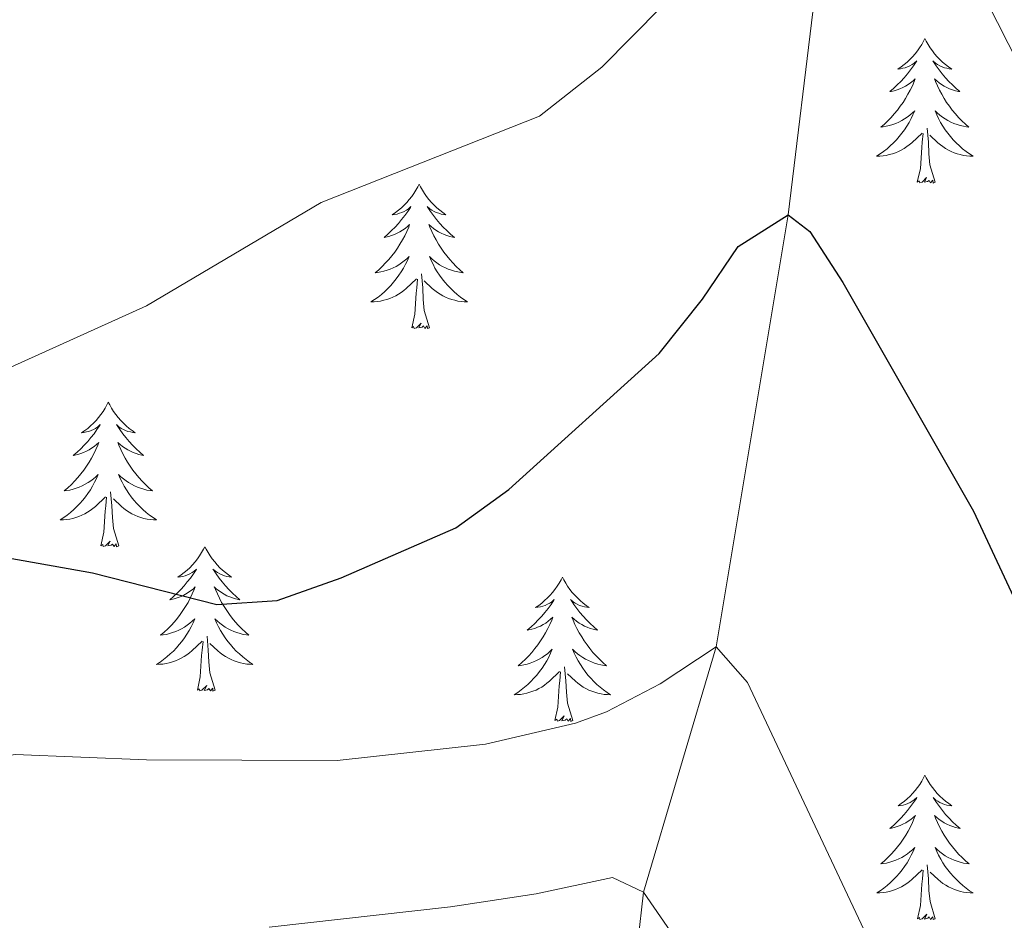
# Model space of a CAD drawing. Units: metres. Extents: x 623896 to 628404, y 720100 to 723151.
# Drawn here: x 626422 to 626504, y 720806 to 720880 of the extents above; entities that cross this region are included whole.
import ezdxf

# ---------------------------------------------------------------- set-up
doc = ezdxf.new("R2010")
doc.units = ezdxf.units.M
doc.header["$MEASUREMENT"] = 0
doc.linetypes.add('DGN Style 3', pattern=[69.104605, 49.360432, -19.744173])
for name, color, linetype, lineweight in [('Carátula', 7, 'Continuous', 5), ('Elementos auxiliares', 7, 'Continuous', 5), ('Entidades rústicas y varios', 7, 'Continuous', 5), ('Hidrografía', 7, 'Continuous', 5), ('Relieve y altimetría', 7, 'Continuous', 5)]:
    doc.layers.add(name, color=color, linetype=linetype, lineweight=lineweight)

msp = doc.modelspace()

# ---------------------------------------------------------------- linework, layer by layer
at = {"layer": 'Carátula', "color": 7, "linetype": 'Continuous', "lineweight": 5}
msp.add_3dface([(623950.17, 720099.88), (628404.43, 720181.21), (628350.21, 723150.72), (623895.95, 723069.39)], dxfattribs=at)
at = {"layer": 'Elementos auxiliares', "color": 250, "linetype": 'Continuous', "lineweight": 5}
msp.add_3dface([(624777.51, 722823.03), (628193.32, 722885.43), (628236.08, 720572.08), (624819.12, 720509.69)], dxfattribs=at)
at = {"layer": 'Entidades rústicas y varios', "color": 92, "linetype": 'Continuous', "lineweight": 5, "flags": 128}
for points in [[(626496.94, 720878.5), (626496.83, 720878.28), (626496.68, 720878.01), (626496.51, 720877.74), (626496.33, 720877.49), (626496.13, 720877.24), (626495.92, 720877), (626495.71, 720876.78), (626495.48, 720876.56), (626495.24, 720876.36), (626494.98, 720876.16), (626494.72, 720875.99), (626494.92, 720876.01), (626495.13, 720876.05), (626495.33, 720876.1), (626495.52, 720876.17), (626495.71, 720876.26), (626495.89, 720876.36), (626496.06, 720876.47), (626496.27, 720876.66), (626496.23, 720876.59), (626496, 720876.25), (626495.76, 720875.91), (626495.5, 720875.59), (626495.23, 720875.27), (626494.95, 720874.97), (626494.66, 720874.67), (626494.36, 720874.39), (626494.04, 720874.12), (626494.17, 720874.14), (626494.41, 720874.2), (626494.66, 720874.27), (626494.89, 720874.36), (626495.12, 720874.46), (626495.35, 720874.58), (626495.56, 720874.71), (626495.77, 720874.86), (626495.97, 720875.01), (626496.15, 720875.18), (626496.06, 720874.96), (626495.91, 720874.6), (626495.74, 720874.25), (626495.55, 720873.9), (626495.35, 720873.56), (626495.14, 720873.23), (626494.91, 720872.91), (626494.68, 720872.6), (626494.42, 720872.29), (626494.16, 720872), (626493.88, 720871.72), (626493.6, 720871.45), (626493.3, 720871.19), (626493.5, 720871.22), (626493.76, 720871.26), (626494.03, 720871.33), (626494.29, 720871.4), (626494.54, 720871.5), (626494.79, 720871.61), (626495.03, 720871.73), (626495.26, 720871.87), (626495.49, 720872.02), (626495.7, 720872.18), (626495.91, 720872.36), (626496.11, 720872.55), (626495.96, 720872.22), (626495.81, 720871.9), (626495.64, 720871.58), (626495.46, 720871.28), (626495.26, 720870.98), (626495.05, 720870.69), (626494.83, 720870.42), (626494.59, 720870.15), (626494.35, 720869.89), (626494.09, 720869.64), (626493.82, 720869.41), (626493.54, 720869.19), (626493.25, 720868.98), (626492.96, 720868.79), (626493.23, 720868.8), (626493.49, 720868.82), (626493.75, 720868.86), (626494.01, 720868.92), (626494.27, 720868.99), (626494.52, 720869.08), (626494.76, 720869.18), (626495, 720869.3), (626495.23, 720869.43), (626495.45, 720869.58), (626495.66, 720869.73), (626495.87, 720869.9), (626496.71, 720870.7)], [(626496.94, 720878.5), (626497.05, 720878.28), (626497.21, 720878.01), (626497.38, 720877.74), (626497.56, 720877.49), (626497.75, 720877.24), (626497.96, 720877), (626498.18, 720876.78), (626498.41, 720876.56), (626498.65, 720876.36), (626498.9, 720876.16), (626499.16, 720875.99), (626498.96, 720876.01), (626498.76, 720876.05), (626498.56, 720876.1), (626498.36, 720876.17), (626498.17, 720876.26), (626497.99, 720876.36), (626497.82, 720876.47), (626497.61, 720876.66), (626497.66, 720876.59), (626497.88, 720876.25), (626498.13, 720875.91), (626498.38, 720875.59), (626498.65, 720875.27), (626498.93, 720874.97), (626499.22, 720874.67), (626499.53, 720874.39), (626499.84, 720874.12), (626499.72, 720874.14), (626499.47, 720874.2), (626499.23, 720874.27), (626498.99, 720874.36), (626498.76, 720874.46), (626498.54, 720874.58), (626498.32, 720874.71), (626498.12, 720874.86), (626497.92, 720875.01), (626497.73, 720875.18), (626497.82, 720874.96), (626497.98, 720874.6), (626498.15, 720874.25), (626498.33, 720873.9), (626498.53, 720873.56), (626498.74, 720873.23), (626498.97, 720872.91), (626499.21, 720872.6), (626499.46, 720872.29), (626499.72, 720872), (626500, 720871.72), (626500.29, 720871.45), (626500.58, 720871.19), (626500.39, 720871.22), (626500.12, 720871.26), (626499.86, 720871.33), (626499.6, 720871.4), (626499.34, 720871.5), (626499.1, 720871.61), (626498.85, 720871.73), (626498.62, 720871.87), (626498.4, 720872.02), (626498.18, 720872.18), (626497.97, 720872.36), (626497.78, 720872.55), (626497.92, 720872.22), (626498.07, 720871.9), (626498.24, 720871.58), (626498.43, 720871.28), (626498.62, 720870.98), (626498.83, 720870.69), (626499.06, 720870.42), (626499.29, 720870.15), (626499.54, 720869.89), (626499.8, 720869.64), (626500.06, 720869.41), (626500.34, 720869.19), (626500.63, 720868.98), (626500.92, 720868.79), (626500.66, 720868.8), (626500.39, 720868.82), (626500.13, 720868.86), (626499.87, 720868.92), (626499.62, 720868.99), (626499.37, 720869.08), (626499.12, 720869.18), (626498.89, 720869.3), (626498.66, 720869.43), (626498.43, 720869.58), (626498.22, 720869.73), (626498.02, 720869.9), (626497.36, 720870.52)], [(626496.32, 720866.65), (626496.57, 720867.77), (626496.68, 720869.51), (626496.73, 720869.95), (626496.79, 720870.67)], [(626497.79, 720866.65), (626497.36, 720868.09), (626497.27, 720869), (626497.23, 720869.95), (626497.12, 720871.11)], [(626497.79, 720866.65), (626497.62, 720866.58), (626497.6, 720866.82), (626497.41, 720866.6), (626497.29, 720866.8), (626497.17, 720866.7), (626496.9, 720866.64), (626497.09, 720867.04), (626496.71, 720866.66), (626496.52, 720866.6), (626496.48, 720866.76), (626496.32, 720866.65)], [(626455.2, 720866.48), (626455.09, 720866.26), (626454.94, 720865.98), (626454.77, 720865.72), (626454.59, 720865.46), (626454.39, 720865.21), (626454.19, 720864.98), (626453.97, 720864.75), (626453.74, 720864.53), (626453.5, 720864.33), (626453.25, 720864.14), (626452.99, 720863.96), (626453.18, 720863.98), (626453.39, 720864.02), (626453.59, 720864.08), (626453.78, 720864.15), (626453.97, 720864.23), (626454.15, 720864.33), (626454.33, 720864.44), (626454.53, 720864.63), (626454.49, 720864.57), (626454.26, 720864.22), (626454.02, 720863.89), (626453.76, 720863.56), (626453.49, 720863.25), (626453.22, 720862.94), (626452.93, 720862.65), (626452.63, 720862.36), (626452.31, 720862.09), (626452.44, 720862.12), (626452.69, 720862.17), (626452.93, 720862.25), (626453.16, 720862.34), (626453.39, 720862.44), (626453.62, 720862.56), (626453.83, 720862.69), (626454.04, 720862.83), (626454.24, 720862.99), (626454.42, 720863.16), (626454.34, 720862.94), (626454.18, 720862.58), (626454.01, 720862.22), (626453.82, 720861.88), (626453.62, 720861.54), (626453.41, 720861.2), (626453.19, 720860.88), (626452.95, 720860.57), (626452.69, 720860.27), (626452.43, 720859.98), (626452.16, 720859.69), (626451.87, 720859.42), (626451.57, 720859.17), (626451.77, 720859.19), (626452.03, 720859.24), (626452.3, 720859.3), (626452.56, 720859.38), (626452.81, 720859.47), (626453.06, 720859.58), (626453.3, 720859.7), (626453.53, 720859.84), (626453.76, 720859.99), (626453.98, 720860.16), (626454.18, 720860.33), (626454.38, 720860.52), (626454.24, 720860.19), (626454.08, 720859.87), (626453.91, 720859.56), (626453.73, 720859.25), (626453.53, 720858.96), (626453.32, 720858.67), (626453.1, 720858.39), (626452.86, 720858.12), (626452.62, 720857.86), (626452.36, 720857.62), (626452.09, 720857.39), (626451.81, 720857.16), (626451.52, 720856.96), (626451.23, 720856.76), (626451.5, 720856.77), (626451.76, 720856.8), (626452.02, 720856.84), (626452.28, 720856.9), (626452.54, 720856.97), (626452.79, 720857.06), (626453.03, 720857.16), (626453.27, 720857.27), (626453.5, 720857.4), (626453.72, 720857.55), (626453.93, 720857.71), (626454.14, 720857.88), (626454.99, 720858.68)], [(626455.2, 720866.48), (626455.31, 720866.26), (626455.47, 720865.98), (626455.64, 720865.72), (626455.82, 720865.46), (626456.01, 720865.21), (626456.22, 720864.98), (626456.44, 720864.75), (626456.67, 720864.53), (626456.91, 720864.33), (626457.16, 720864.14), (626457.42, 720863.96), (626457.22, 720863.98), (626457.02, 720864.02), (626456.82, 720864.08), (626456.62, 720864.15), (626456.44, 720864.23), (626456.25, 720864.33), (626456.08, 720864.44), (626455.88, 720864.63), (626455.92, 720864.57), (626456.15, 720864.22), (626456.39, 720863.89), (626456.64, 720863.56), (626456.92, 720863.25), (626457.2, 720862.94), (626457.49, 720862.65), (626457.8, 720862.36), (626458.11, 720862.09), (626457.99, 720862.12), (626457.74, 720862.17), (626457.5, 720862.25), (626457.26, 720862.34), (626457.03, 720862.44), (626456.81, 720862.56), (626456.59, 720862.69), (626456.39, 720862.83), (626456.19, 720862.99), (626456, 720863.16), (626456.09, 720862.94), (626456.25, 720862.58), (626456.42, 720862.22), (626456.6, 720861.88), (626456.8, 720861.54), (626457.01, 720861.2), (626457.24, 720860.88), (626457.48, 720860.57), (626457.73, 720860.27), (626457.99, 720859.98), (626458.27, 720859.69), (626458.56, 720859.42), (626458.85, 720859.17), (626458.66, 720859.19), (626458.39, 720859.24), (626458.13, 720859.3), (626457.87, 720859.38), (626457.61, 720859.47), (626457.37, 720859.58), (626457.13, 720859.7), (626456.89, 720859.84), (626456.67, 720859.99), (626456.45, 720860.16), (626456.24, 720860.33), (626456.05, 720860.52), (626456.19, 720860.19), (626456.35, 720859.87), (626456.51, 720859.56), (626456.7, 720859.25), (626456.89, 720858.96), (626457.1, 720858.67), (626457.33, 720858.39), (626457.56, 720858.12), (626457.81, 720857.86), (626458.07, 720857.62), (626458.33, 720857.39), (626458.61, 720857.16), (626458.9, 720856.96), (626459.19, 720856.76), (626458.93, 720856.77), (626458.67, 720856.8), (626458.4, 720856.84), (626458.14, 720856.9), (626457.89, 720856.97), (626457.64, 720857.06), (626457.39, 720857.16), (626457.16, 720857.27), (626456.93, 720857.4), (626456.71, 720857.55), (626456.49, 720857.71), (626456.29, 720857.88), (626455.63, 720858.5)], [(626454.59, 720854.63), (626454.84, 720855.75), (626454.95, 720857.49), (626455, 720857.92), (626455.06, 720858.64)], [(626456.06, 720854.63), (626455.63, 720856.07), (626455.54, 720856.97), (626455.5, 720857.92), (626455.4, 720859.08)], [(626456.06, 720854.63), (626455.89, 720854.56), (626455.87, 720854.8), (626455.68, 720854.58), (626455.56, 720854.78), (626455.44, 720854.67), (626455.17, 720854.62), (626455.37, 720855.01), (626454.98, 720854.63), (626454.79, 720854.58), (626454.75, 720854.74), (626454.59, 720854.63)], [(626429.55, 720848.48), (626429.44, 720848.26), (626429.29, 720847.99), (626429.12, 720847.72), (626428.94, 720847.47), (626428.75, 720847.22), (626428.54, 720846.98), (626428.32, 720846.75), (626428.09, 720846.54), (626427.85, 720846.33), (626427.6, 720846.14), (626427.34, 720845.97), (626427.54, 720845.99), (626427.74, 720846.03), (626427.94, 720846.08), (626428.13, 720846.15), (626428.32, 720846.24), (626428.5, 720846.33), (626428.68, 720846.45), (626428.88, 720846.64), (626428.84, 720846.57), (626428.61, 720846.23), (626428.37, 720845.89), (626428.11, 720845.57), (626427.85, 720845.25), (626427.57, 720844.95), (626427.27, 720844.65), (626426.97, 720844.37), (626426.66, 720844.1), (626426.78, 720844.12), (626427.03, 720844.18), (626427.27, 720844.25), (626427.51, 720844.34), (626427.74, 720844.44), (626427.96, 720844.56), (626428.17, 720844.69), (626428.38, 720844.84), (626428.58, 720844.99), (626428.77, 720845.16), (626428.68, 720844.94), (626428.52, 720844.58), (626428.35, 720844.23), (626428.17, 720843.88), (626427.97, 720843.54), (626427.75, 720843.21), (626427.53, 720842.89), (626427.29, 720842.57), (626427.04, 720842.27), (626426.77, 720841.98), (626426.5, 720841.7), (626426.21, 720841.43), (626425.91, 720841.17), (626426.11, 720841.19), (626426.38, 720841.24), (626426.64, 720841.31), (626426.9, 720841.38), (626427.15, 720841.48), (626427.4, 720841.59), (626427.64, 720841.71), (626427.88, 720841.85), (626428.1, 720842), (626428.32, 720842.16), (626428.52, 720842.34), (626428.72, 720842.53), (626428.58, 720842.2), (626428.42, 720841.88), (626428.25, 720841.56), (626428.07, 720841.26), (626427.87, 720840.96), (626427.66, 720840.67), (626427.44, 720840.39), (626427.21, 720840.13), (626426.96, 720839.87), (626426.7, 720839.62), (626426.43, 720839.39), (626426.15, 720839.17), (626425.87, 720838.96), (626425.57, 720838.77), (626425.84, 720838.78), (626426.1, 720838.8), (626426.37, 720838.84), (626426.62, 720838.9), (626426.88, 720838.97), (626427.13, 720839.06), (626427.37, 720839.16), (626427.61, 720839.28), (626427.84, 720839.41), (626428.06, 720839.55), (626428.28, 720839.71), (626428.48, 720839.88), (626429.33, 720840.68)], [(626429.55, 720848.48), (626429.67, 720848.26), (626429.82, 720847.99), (626429.99, 720847.72), (626430.17, 720847.47), (626430.37, 720847.22), (626430.57, 720846.98), (626430.79, 720846.75), (626431.02, 720846.54), (626431.26, 720846.33), (626431.51, 720846.14), (626431.77, 720845.97), (626431.57, 720845.99), (626431.37, 720846.03), (626431.17, 720846.08), (626430.98, 720846.15), (626430.79, 720846.24), (626430.61, 720846.33), (626430.43, 720846.45), (626430.23, 720846.64), (626430.27, 720846.57), (626430.5, 720846.23), (626430.74, 720845.89), (626431, 720845.57), (626431.27, 720845.25), (626431.55, 720844.95), (626431.84, 720844.65), (626432.14, 720844.37), (626432.45, 720844.1), (626432.33, 720844.12), (626432.08, 720844.18), (626431.84, 720844.25), (626431.61, 720844.34), (626431.37, 720844.44), (626431.15, 720844.56), (626430.93, 720844.69), (626430.73, 720844.84), (626430.53, 720844.99), (626430.34, 720845.16), (626430.43, 720844.94), (626430.59, 720844.58), (626430.76, 720844.23), (626430.94, 720843.88), (626431.14, 720843.54), (626431.36, 720843.21), (626431.58, 720842.89), (626431.82, 720842.57), (626432.07, 720842.27), (626432.34, 720841.98), (626432.61, 720841.7), (626432.9, 720841.43), (626433.2, 720841.17), (626433, 720841.19), (626432.73, 720841.24), (626432.47, 720841.31), (626432.21, 720841.38), (626431.96, 720841.48), (626431.71, 720841.59), (626431.47, 720841.71), (626431.23, 720841.85), (626431.01, 720842), (626430.79, 720842.16), (626430.59, 720842.34), (626430.39, 720842.53), (626430.53, 720842.2), (626430.69, 720841.88), (626430.86, 720841.56), (626431.04, 720841.26), (626431.24, 720840.96), (626431.45, 720840.67), (626431.67, 720840.39), (626431.9, 720840.13), (626432.15, 720839.87), (626432.41, 720839.62), (626432.68, 720839.39), (626432.96, 720839.17), (626433.25, 720838.96), (626433.53, 720838.77), (626433.27, 720838.78), (626433.01, 720838.8), (626432.75, 720838.84), (626432.49, 720838.9), (626432.23, 720838.97), (626431.98, 720839.06), (626431.74, 720839.16), (626431.5, 720839.28), (626431.27, 720839.41), (626431.05, 720839.55), (626430.83, 720839.71), (626430.63, 720839.88), (626429.97, 720840.5)], [(626428.94, 720836.63), (626429.18, 720837.75), (626429.29, 720839.49), (626429.34, 720839.93), (626429.41, 720840.65)], [(626430.41, 720836.63), (626429.98, 720838.07), (626429.89, 720838.98), (626429.84, 720839.93), (626429.74, 720841.09)], [(626430.41, 720836.63), (626430.23, 720836.56), (626430.21, 720836.8), (626430.02, 720836.58), (626429.9, 720836.78), (626429.78, 720836.68), (626429.51, 720836.62), (626429.71, 720837.01), (626429.32, 720836.63), (626429.13, 720836.58), (626429.09, 720836.74), (626428.94, 720836.63)], [(626437.51, 720836.56), (626437.4, 720836.35), (626437.25, 720836.07), (626437.08, 720835.8), (626436.9, 720835.55), (626436.71, 720835.3), (626436.5, 720835.06), (626436.28, 720834.83), (626436.05, 720834.62), (626435.81, 720834.42), (626435.56, 720834.23), (626435.3, 720834.05), (626435.5, 720834.07), (626435.7, 720834.11), (626435.9, 720834.16), (626436.09, 720834.23), (626436.28, 720834.32), (626436.46, 720834.42), (626436.64, 720834.53), (626436.84, 720834.72), (626436.8, 720834.65), (626436.57, 720834.31), (626436.33, 720833.97), (626436.07, 720833.65), (626435.81, 720833.33), (626435.53, 720833.03), (626435.23, 720832.73), (626434.93, 720832.45), (626434.62, 720832.18), (626434.74, 720832.2), (626434.99, 720832.26), (626435.23, 720832.33), (626435.47, 720832.42), (626435.7, 720832.52), (626435.92, 720832.64), (626436.13, 720832.77), (626436.34, 720832.92), (626436.54, 720833.07), (626436.73, 720833.24), (626436.64, 720833.02), (626436.48, 720832.66), (626436.31, 720832.31), (626436.13, 720831.96), (626435.93, 720831.62), (626435.71, 720831.29), (626435.49, 720830.97), (626435.25, 720830.65), (626435, 720830.35), (626434.73, 720830.06), (626434.46, 720829.78), (626434.17, 720829.51), (626433.87, 720829.25), (626434.07, 720829.28), (626434.34, 720829.32), (626434.6, 720829.39), (626434.86, 720829.47), (626435.11, 720829.56), (626435.36, 720829.67), (626435.6, 720829.79), (626435.84, 720829.93), (626436.06, 720830.08), (626436.28, 720830.24), (626436.48, 720830.42), (626436.68, 720830.61), (626436.54, 720830.28), (626436.38, 720829.96), (626436.21, 720829.64), (626436.03, 720829.34), (626435.83, 720829.04), (626435.62, 720828.75), (626435.4, 720828.48), (626435.17, 720828.21), (626434.92, 720827.95), (626434.66, 720827.71), (626434.39, 720827.47), (626434.11, 720827.25), (626433.83, 720827.04), (626433.53, 720826.85), (626433.8, 720826.86), (626434.06, 720826.88), (626434.33, 720826.92), (626434.58, 720826.98), (626434.84, 720827.05), (626435.09, 720827.14), (626435.33, 720827.24), (626435.57, 720827.36), (626435.8, 720827.49), (626436.02, 720827.63), (626436.24, 720827.79), (626436.44, 720827.96), (626437.29, 720828.76)], [(626437.51, 720836.56), (626437.63, 720836.35), (626437.78, 720836.07), (626437.95, 720835.8), (626438.13, 720835.55), (626438.33, 720835.3), (626438.53, 720835.06), (626438.75, 720834.83), (626438.98, 720834.62), (626439.22, 720834.42), (626439.47, 720834.23), (626439.73, 720834.05), (626439.53, 720834.07), (626439.33, 720834.11), (626439.13, 720834.16), (626438.94, 720834.23), (626438.75, 720834.32), (626438.57, 720834.42), (626438.39, 720834.53), (626438.19, 720834.72), (626438.23, 720834.65), (626438.46, 720834.31), (626438.7, 720833.97), (626438.96, 720833.65), (626439.23, 720833.33), (626439.51, 720833.03), (626439.8, 720832.73), (626440.1, 720832.45), (626440.41, 720832.18), (626440.29, 720832.2), (626440.04, 720832.26), (626439.8, 720832.33), (626439.57, 720832.42), (626439.33, 720832.52), (626439.11, 720832.64), (626438.89, 720832.77), (626438.69, 720832.92), (626438.49, 720833.07), (626438.3, 720833.24), (626438.39, 720833.02), (626438.55, 720832.66), (626438.72, 720832.31), (626438.9, 720831.96), (626439.1, 720831.62), (626439.32, 720831.29), (626439.54, 720830.97), (626439.78, 720830.65), (626440.03, 720830.35), (626440.3, 720830.06), (626440.57, 720829.78), (626440.86, 720829.51), (626441.16, 720829.25), (626440.96, 720829.28), (626440.69, 720829.32), (626440.43, 720829.39), (626440.17, 720829.47), (626439.92, 720829.56), (626439.67, 720829.67), (626439.43, 720829.79), (626439.19, 720829.93), (626438.97, 720830.08), (626438.75, 720830.24), (626438.55, 720830.42), (626438.35, 720830.61), (626438.49, 720830.28), (626438.65, 720829.96), (626438.82, 720829.64), (626439, 720829.34), (626439.2, 720829.04), (626439.41, 720828.75), (626439.63, 720828.48), (626439.86, 720828.21), (626440.11, 720827.95), (626440.37, 720827.71), (626440.64, 720827.47), (626440.92, 720827.25), (626441.21, 720827.04), (626441.49, 720826.85), (626441.23, 720826.86), (626440.97, 720826.88), (626440.71, 720826.92), (626440.45, 720826.98), (626440.19, 720827.05), (626439.94, 720827.14), (626439.7, 720827.24), (626439.46, 720827.36), (626439.23, 720827.49), (626439.01, 720827.63), (626438.79, 720827.79), (626438.59, 720827.96), (626437.93, 720828.58)], [(626467.03, 720834.06), (626466.92, 720833.84), (626466.76, 720833.56), (626466.6, 720833.3), (626466.41, 720833.04), (626466.22, 720832.79), (626466.01, 720832.55), (626465.79, 720832.33), (626465.56, 720832.11), (626465.32, 720831.91), (626465.07, 720831.72), (626464.81, 720831.54), (626465.01, 720831.56), (626465.21, 720831.6), (626465.41, 720831.65), (626465.61, 720831.72), (626465.8, 720831.81), (626465.98, 720831.91), (626466.15, 720832.02), (626466.36, 720832.21), (626466.32, 720832.15), (626466.09, 720831.8), (626465.84, 720831.47), (626465.59, 720831.14), (626465.32, 720830.82), (626465.04, 720830.52), (626464.75, 720830.22), (626464.45, 720829.94), (626464.13, 720829.67), (626464.26, 720829.69), (626464.5, 720829.75), (626464.74, 720829.82), (626464.98, 720829.91), (626465.21, 720830.01), (626465.43, 720830.13), (626465.65, 720830.26), (626465.86, 720830.41), (626466.05, 720830.57), (626466.24, 720830.74), (626466.15, 720830.51), (626466, 720830.15), (626465.83, 720829.8), (626465.64, 720829.45), (626465.44, 720829.11), (626465.23, 720828.78), (626465, 720828.46), (626464.76, 720828.15), (626464.51, 720827.84), (626464.25, 720827.55), (626463.97, 720827.27), (626463.69, 720827), (626463.39, 720826.74), (626463.59, 720826.77), (626463.85, 720826.81), (626464.11, 720826.88), (626464.37, 720826.96), (626464.63, 720827.05), (626464.88, 720827.16), (626465.12, 720827.28), (626465.35, 720827.42), (626465.58, 720827.57), (626465.79, 720827.73), (626466, 720827.91), (626466.19, 720828.1), (626466.05, 720827.77), (626465.9, 720827.45), (626465.73, 720827.14), (626465.55, 720826.83), (626465.35, 720826.53), (626465.14, 720826.25), (626464.92, 720825.97), (626464.68, 720825.7), (626464.43, 720825.44), (626464.18, 720825.2), (626463.91, 720824.96), (626463.63, 720824.74), (626463.34, 720824.53), (626463.05, 720824.34), (626463.31, 720824.35), (626463.58, 720824.37), (626463.84, 720824.42), (626464.1, 720824.47), (626464.35, 720824.55), (626464.6, 720824.63), (626464.85, 720824.73), (626465.09, 720824.85), (626465.32, 720824.98), (626465.54, 720825.13), (626465.75, 720825.29), (626465.95, 720825.45), (626466.8, 720826.25)], [(626467.03, 720834.06), (626467.14, 720833.84), (626467.3, 720833.56), (626467.46, 720833.3), (626467.65, 720833.04), (626467.84, 720832.79), (626468.05, 720832.55), (626468.27, 720832.33), (626468.5, 720832.11), (626468.74, 720831.91), (626468.99, 720831.72), (626469.25, 720831.54), (626469.05, 720831.56), (626468.85, 720831.6), (626468.65, 720831.65), (626468.45, 720831.72), (626468.26, 720831.81), (626468.08, 720831.91), (626467.91, 720832.02), (626467.7, 720832.21), (626467.74, 720832.15), (626467.97, 720831.8), (626468.22, 720831.47), (626468.47, 720831.14), (626468.74, 720830.82), (626469.02, 720830.52), (626469.31, 720830.22), (626469.61, 720829.94), (626469.93, 720829.67), (626469.8, 720829.69), (626469.56, 720829.75), (626469.32, 720829.82), (626469.08, 720829.91), (626468.85, 720830.01), (626468.63, 720830.13), (626468.41, 720830.26), (626468.2, 720830.41), (626468.01, 720830.57), (626467.82, 720830.74), (626467.91, 720830.51), (626468.06, 720830.15), (626468.23, 720829.8), (626468.42, 720829.45), (626468.62, 720829.11), (626468.83, 720828.78), (626469.06, 720828.46), (626469.3, 720828.15), (626469.55, 720827.84), (626469.81, 720827.55), (626470.09, 720827.27), (626470.37, 720827), (626470.67, 720826.74), (626470.47, 720826.77), (626470.21, 720826.81), (626469.95, 720826.88), (626469.69, 720826.96), (626469.43, 720827.05), (626469.18, 720827.16), (626468.94, 720827.28), (626468.71, 720827.42), (626468.48, 720827.57), (626468.27, 720827.73), (626468.06, 720827.91), (626467.87, 720828.1), (626468.01, 720827.77), (626468.16, 720827.45), (626468.33, 720827.14), (626468.51, 720826.83), (626468.71, 720826.53), (626468.92, 720826.25), (626469.14, 720825.97), (626469.38, 720825.7), (626469.63, 720825.44), (626469.88, 720825.2), (626470.15, 720824.96), (626470.43, 720824.74), (626470.72, 720824.53), (626471.01, 720824.34), (626470.75, 720824.35), (626470.48, 720824.37), (626470.22, 720824.42), (626469.96, 720824.47), (626469.71, 720824.55), (626469.46, 720824.63), (626469.21, 720824.73), (626468.97, 720824.85), (626468.74, 720824.98), (626468.52, 720825.13), (626468.31, 720825.29), (626468.11, 720825.45), (626467.45, 720826.07)], [(626438.37, 720824.71), (626437.94, 720826.15), (626437.85, 720827.06), (626437.8, 720828.01), (626437.7, 720829.17)], [(626436.9, 720824.71), (626437.14, 720825.83), (626437.25, 720827.57), (626437.3, 720828.01), (626437.37, 720828.73)], [(626466.41, 720822.21), (626466.66, 720823.32), (626466.77, 720825.07), (626466.82, 720825.5), (626466.88, 720826.22)], [(626467.88, 720822.21), (626467.45, 720823.65), (626467.36, 720824.55), (626467.31, 720825.5), (626467.21, 720826.66)], [(626438.37, 720824.71), (626438.19, 720824.65), (626438.17, 720824.88), (626437.98, 720824.66), (626437.86, 720824.87), (626437.74, 720824.76), (626437.47, 720824.7), (626437.67, 720825.1), (626437.28, 720824.72), (626437.09, 720824.66), (626437.05, 720824.82), (626436.9, 720824.71)], [(626467.88, 720822.21), (626467.71, 720822.14), (626467.69, 720822.38), (626467.5, 720822.15), (626467.38, 720822.36), (626467.26, 720822.25), (626466.99, 720822.19), (626467.18, 720822.59), (626466.8, 720822.21), (626466.61, 720822.15), (626466.57, 720822.32), (626466.41, 720822.21)], [(626496.95, 720817.7), (626496.84, 720817.48), (626496.69, 720817.2), (626496.52, 720816.94), (626496.34, 720816.68), (626496.14, 720816.43), (626495.93, 720816.19), (626495.72, 720815.97), (626495.49, 720815.75), (626495.25, 720815.55), (626494.99, 720815.36), (626494.73, 720815.18), (626494.93, 720815.2), (626495.14, 720815.24), (626495.34, 720815.29), (626495.53, 720815.36), (626495.72, 720815.45), (626495.9, 720815.55), (626496.07, 720815.66), (626496.28, 720815.85), (626496.24, 720815.79), (626496.01, 720815.44), (626495.77, 720815.11), (626495.51, 720814.78), (626495.24, 720814.46), (626494.96, 720814.16), (626494.67, 720813.86), (626494.37, 720813.58), (626494.05, 720813.31), (626494.18, 720813.33), (626494.42, 720813.39), (626494.67, 720813.46), (626494.9, 720813.55), (626495.13, 720813.65), (626495.36, 720813.77), (626495.57, 720813.9), (626495.78, 720814.05), (626495.98, 720814.21), (626496.16, 720814.38), (626496.07, 720814.15), (626495.92, 720813.79), (626495.75, 720813.44), (626495.56, 720813.09), (626495.36, 720812.75), (626495.15, 720812.42), (626494.92, 720812.1), (626494.69, 720811.79), (626494.43, 720811.48), (626494.17, 720811.19), (626493.89, 720810.91), (626493.61, 720810.64), (626493.31, 720810.38), (626493.51, 720810.41), (626493.77, 720810.45), (626494.04, 720810.52), (626494.3, 720810.6), (626494.55, 720810.69), (626494.8, 720810.8), (626495.04, 720810.92), (626495.27, 720811.06), (626495.5, 720811.21), (626495.71, 720811.37), (626495.92, 720811.55), (626496.12, 720811.74), (626495.97, 720811.41), (626495.82, 720811.09), (626495.65, 720810.78), (626495.47, 720810.47), (626495.27, 720810.17), (626495.06, 720809.89), (626494.84, 720809.61), (626494.6, 720809.34), (626494.36, 720809.08), (626494.1, 720808.84), (626493.83, 720808.6), (626493.55, 720808.38), (626493.26, 720808.17), (626492.97, 720807.98), (626493.24, 720807.99), (626493.5, 720808.01), (626493.76, 720808.06), (626494.02, 720808.11), (626494.28, 720808.19), (626494.53, 720808.27), (626494.77, 720808.37), (626495.01, 720808.49), (626495.24, 720808.62), (626495.46, 720808.77), (626495.67, 720808.93), (626495.88, 720809.09), (626496.72, 720809.89)], [(626496.95, 720817.7), (626497.06, 720817.48), (626497.22, 720817.2), (626497.39, 720816.94), (626497.57, 720816.68), (626497.76, 720816.43), (626497.97, 720816.19), (626498.19, 720815.97), (626498.42, 720815.75), (626498.66, 720815.55), (626498.91, 720815.36), (626499.17, 720815.18), (626498.97, 720815.2), (626498.77, 720815.24), (626498.57, 720815.29), (626498.37, 720815.36), (626498.18, 720815.45), (626498, 720815.55), (626497.83, 720815.66), (626497.62, 720815.85), (626497.67, 720815.79), (626497.89, 720815.44), (626498.14, 720815.11), (626498.39, 720814.78), (626498.66, 720814.46), (626498.94, 720814.16), (626499.23, 720813.86), (626499.54, 720813.58), (626499.85, 720813.31), (626499.73, 720813.33), (626499.48, 720813.39), (626499.24, 720813.46), (626499, 720813.55), (626498.77, 720813.65), (626498.55, 720813.77), (626498.33, 720813.9), (626498.13, 720814.05), (626497.93, 720814.21), (626497.74, 720814.38), (626497.83, 720814.15), (626497.99, 720813.79), (626498.16, 720813.44), (626498.34, 720813.09), (626498.54, 720812.75), (626498.75, 720812.42), (626498.98, 720812.1), (626499.22, 720811.79), (626499.47, 720811.48), (626499.73, 720811.19), (626500.01, 720810.91), (626500.3, 720810.64), (626500.59, 720810.38), (626500.4, 720810.41), (626500.13, 720810.45), (626499.87, 720810.52), (626499.61, 720810.6), (626499.35, 720810.69), (626499.11, 720810.8), (626498.86, 720810.92), (626498.63, 720811.06), (626498.41, 720811.21), (626498.19, 720811.37), (626497.98, 720811.55), (626497.79, 720811.74), (626497.93, 720811.41), (626498.08, 720811.09), (626498.25, 720810.78), (626498.44, 720810.47), (626498.63, 720810.17), (626498.84, 720809.89), (626499.07, 720809.61), (626499.3, 720809.34), (626499.55, 720809.08), (626499.81, 720808.84), (626500.07, 720808.6), (626500.35, 720808.38), (626500.64, 720808.17), (626500.93, 720807.98), (626500.67, 720807.99), (626500.4, 720808.01), (626500.14, 720808.06), (626499.88, 720808.11), (626499.63, 720808.19), (626499.38, 720808.27), (626499.13, 720808.37), (626498.9, 720808.49), (626498.67, 720808.62), (626498.44, 720808.77), (626498.23, 720808.93), (626498.03, 720809.09), (626497.37, 720809.71)], [(626496.33, 720805.85), (626496.58, 720806.96), (626496.69, 720808.71), (626496.74, 720809.14), (626496.8, 720809.86)], [(626497.8, 720805.85), (626497.37, 720807.29), (626497.28, 720808.19), (626497.24, 720809.14), (626497.13, 720810.3)], [(626497.8, 720805.85), (626497.63, 720805.78), (626497.61, 720806.02), (626497.42, 720805.79), (626497.3, 720806), (626497.18, 720805.89), (626496.91, 720805.83), (626497.1, 720806.23), (626496.72, 720805.85), (626496.53, 720805.79), (626496.49, 720805.96), (626496.33, 720805.85)]]:
    msp.add_lwpolyline(points, dxfattribs=at)
at = {"layer": 'Hidrografía', "color": 142, "linetype": 'DGN Style 3', "lineweight": 15}
msp.add_polyline3d([(626490.41, 720928.74, 885), (626489.22, 720893.34, 880), (626485.65, 720863.94, 875), (626479.72, 720828.31, 870), (626473.71, 720808.05, 865), (626470.33, 720776.81, 860), (626461.41, 720773.41, 859.03)], dxfattribs=at)
at = {"layer": 'Relieve y altimetría', "color": 30, "linetype": 'Continuous', "lineweight": 5, "flags": 128}
for points, elevation in [([(626145.79, 720681.8), (626153.47, 720684.41), (626163.48, 720689.32), (626172.33, 720694.91), (626233.74, 720741.04), (626262.44, 720760.25), (626280.25, 720770.25), (626303.36, 720784.22), (626324.11, 720797.68), (626355.45, 720816.9), (626370.98, 720824.53), (626385.51, 720832.83), (626400.52, 720840.33), (626414.6, 720848.28), (626432.71, 720856.43), (626447.11, 720864.97), (626465.13, 720872.09), (626470.27, 720876.13), (626477.71, 720883.67)], 880), ([(626502.04, 720881.61), (626504.74, 720876.3)], 880), ([(626506.29, 720767.68), (626497.7, 720792.65), (626482.3, 720825.36), (626479.72, 720828.31), (626475.1, 720825.25), (626470.66, 720822.94), (626468.12, 720822.01), (626460.68, 720820.27), (626448.44, 720818.92), (626432.71, 720818.97), (626421.86, 720819.41), (626416.94, 720818.54), (626411.29, 720816.55), (626406.75, 720814.42), (626401.75, 720811.49), (626385.69, 720803.08), (626373.33, 720794.58), (626363.42, 720788.54), (626354.54, 720783.82), (626349.72, 720782.5), (626339.24, 720776.95), (626327.42, 720770.59), (626316.73, 720763.79)], 870), ([(626475.97, 720804.78), (626473.71, 720808.05), (626471.16, 720809.27), (626464.87, 720807.9), (626457.79, 720806.83), (626442.83, 720805.15)], 865)]:
    msp.add_lwpolyline(points, dxfattribs=dict(at, elevation=elevation))
at = {"layer": 'Relieve y altimetría', "color": 30, "linetype": 'Continuous', "lineweight": 25, "elevation": 875, "flags": 128}
msp.add_lwpolyline([(626357.73, 720804.99), (626367.69, 720810.25), (626386.76, 720822.17), (626392.28, 720826.33), (626401.15, 720832.06), (626407.15, 720834.67), (626412.56, 720835.77), (626417.55, 720836.29), (626428.24, 720834.4), (626438.51, 720831.8), (626443.5, 720832.11), (626448.76, 720833.98), (626458.22, 720838.12), (626462.62, 720841.29), (626475.01, 720852.52), (626478.59, 720857), (626481.54, 720861.34), (626485.65, 720863.94), (626487.45, 720862.58), (626490.16, 720858.38), (626500.97, 720839.49), (626512.78, 720814.16)], dxfattribs=at)

doc.saveas('drawing.dxf')
